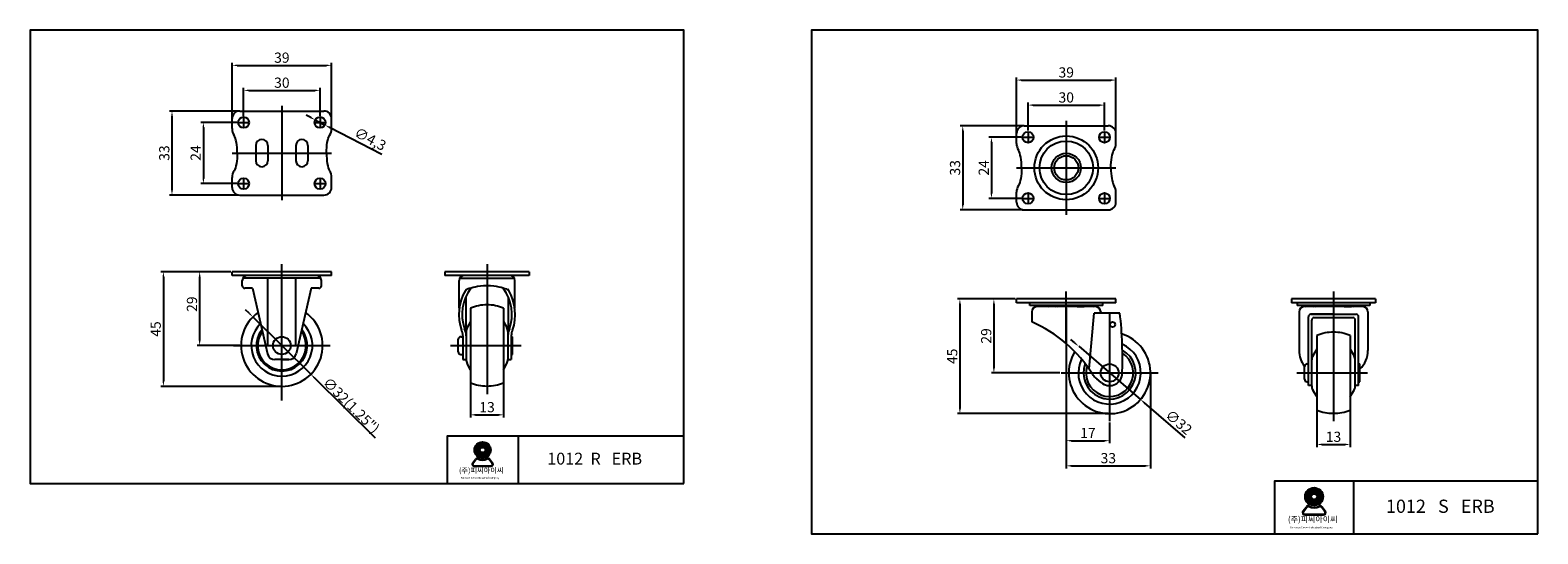
# Model space of a CAD drawing. Units: millimetres. Extents: x 13 to 926, y 12 to 209.
# Drawn here: x 13 to 604, y 12 to 209 of the extents above; entities that cross this region are included whole.
import ezdxf

# ---------------------------------------------------------------- set-up
doc = ezdxf.new("R2010")
doc.units = ezdxf.units.MM
doc.layers.add('3', color=3, linetype='Continuous')
doc.styles.add('ROMANS', font='romans.shx', dxfattribs={"height": 2.5})
doc.styles.get("Standard").update_dxf_attribs({"font": 'txt', "bigfont": 'gbcbig.shx'})

msp = doc.modelspace()

# ---------------------------------------------------------------- hatches: boundary and pattern name
h = msp.add_hatch(color=3)
h.paths.add_polyline_path([(186.842, 44.68, 1), (193.221, 44.68, 1)])
h.paths.add_polyline_path([(191.062, 44.68, -1), (189.001, 44.68, -1)], flags=16)
h = msp.add_hatch(color=3)
edge = h.paths.add_edge_path()
edge.add_line((193.967, 39.565), (192.773, 41.117))
edge.add_arc((192.15, 40.638), 0.785, 37.568592, 117.661967)
edge.add_arc((190.031, 44.68), 3.779, 242.338033, 297.661967, ccw=False)
edge.add_arc((187.913, 40.638), 0.785, 62.338033, 142.431408)
edge.add_line((187.29, 41.117), (186.096, 39.565))
edge.add_arc((186.719, 39.086), 0.785, 142.431408, 270)
edge.add_line((186.719, 38.301), (193.344, 38.301))
edge.add_arc((193.344, 39.086), 0.785, 270, 397.568592)
edge = h.paths.add_edge_path(flags=16)
edge.add_arc((192.15, 40.638), 0.589, 37.568592, 117.661967)
edge.add_arc((190.031, 44.68), 3.975, 242.338033, 297.661967, ccw=False)
edge.add_arc((187.913, 40.638), 0.589, 62.338033, 142.431408)
edge.add_line((187.446, 40.997), (186.252, 39.445))
edge.add_arc((186.719, 39.086), 0.589, 142.431408, 270)
edge.add_line((186.719, 38.497), (193.344, 38.497))
edge.add_arc((193.344, 39.086), 0.589, 270, 397.568592)
edge.add_line((193.811, 39.445), (192.617, 40.997))
h = msp.add_hatch(color=3)
h.paths.add_polyline_path([(512.585, 26.375, 1), (519.674, 26.375, 1)])
h.paths.add_polyline_path([(517.275, 26.375, -1), (514.985, 26.375, -1)], flags=16)
h = msp.add_hatch(color=3)
edge = h.paths.add_edge_path()
edge.add_line((520.502, 20.691), (519.175, 22.415))
edge.add_arc((518.484, 21.883), 0.872, 37.568592, 117.661967)
edge.add_arc((516.13, 26.375), 4.198, 242.338033, 297.661967, ccw=False)
edge.add_arc((513.775, 21.883), 0.872, 62.338033, 142.431408)
edge.add_line((513.084, 22.415), (511.757, 20.691))
edge.add_arc((512.449, 20.159), 0.872, 142.431408, 270)
edge.add_line((512.449, 19.286), (519.81, 19.286))
edge.add_arc((519.81, 20.159), 0.872, 270, 397.568592)
edge = h.paths.add_edge_path(flags=16)
edge.add_arc((518.484, 21.883), 0.654, 37.568592, 117.661967)
edge.add_arc((516.13, 26.375), 4.417, 242.338033, 297.661967, ccw=False)
edge.add_arc((513.775, 21.883), 0.654, 62.338033, 142.431408)
edge.add_line((513.257, 22.282), (511.93, 20.558))
edge.add_arc((512.449, 20.159), 0.654, 142.431408, 270)
edge.add_line((512.449, 19.505), (519.81, 19.505))
edge.add_arc((519.81, 20.159), 0.654, 270, 397.568592)
edge.add_line((520.329, 20.558), (519.002, 22.282))

# ---------------------------------------------------------------- linework, layer by layer
at = {"color": 4}
for p, q in [((91.811, 173.241), (91.811, 196.609)), ((93.811, 195.609), (128.811, 195.609)), ((130.811, 173.241), (130.811, 196.609)), ((399.421, 167.456), (399.421, 190.824)), ((401.421, 189.824), (436.421, 189.824)), ((438.421, 167.456), (438.421, 190.824)), ((96.311, 175.847), (96.311, 186.788)), ((98.311, 185.788), (124.311, 185.788)), ((126.311, 175.847), (126.311, 186.788)), ((94.311, 177.697), (67.222, 177.697)), ((111.311, 179.697), (111.311, 142.697)), ((403.921, 170.062), (403.921, 181.003)), ((405.921, 180.003), (431.921, 180.003)), ((433.921, 170.062), (433.921, 181.003)), ((68.222, 175.697), (68.222, 146.697)), ((93.661, 173.197), (79.542, 173.197)), ((94.161, 173.197), (98.461, 173.197)), ((96.311, 175.347), (96.311, 171.047)), ((122.631, 175.117), (120.858, 176.042)), ((124.161, 173.197), (128.461, 173.197)), ((124.405, 174.192), (128.217, 172.202)), ((126.311, 175.347), (126.311, 171.047)), ((401.921, 171.912), (377.333, 171.912)), ((418.921, 173.895), (418.921, 136.895)), ((80.542, 171.197), (80.542, 151.197)), ((150.494, 160.576), (129.99, 171.277)), ((378.333, 169.912), (378.333, 140.912)), ((401.271, 167.412), (388.585, 167.412)), ((401.771, 167.395), (406.071, 167.395)), ((403.921, 169.545), (403.921, 165.245)), ((431.771, 167.395), (436.071, 167.395)), ((433.921, 169.545), (433.921, 165.245)), ((91.811, 161.197), (130.811, 161.197)), ((389.585, 165.412), (389.585, 145.412)), ((399.421, 155.395), (438.421, 155.395)), ((93.661, 149.197), (79.542, 149.197)), ((94.161, 149.197), (98.461, 149.197)), ((96.311, 151.347), (96.311, 147.047)), ((124.161, 149.197), (128.461, 149.197)), ((126.311, 151.347), (126.311, 147.047)), ((94.311, 144.697), (67.222, 144.697)), ((401.271, 143.412), (388.585, 143.412)), ((401.771, 143.395), (406.071, 143.395)), ((403.921, 145.545), (403.921, 141.245)), ((431.771, 143.395), (436.071, 143.395)), ((433.921, 145.545), (433.921, 141.245)), ((401.921, 138.912), (377.333, 138.912)), ((91.311, 114.652), (63.86, 114.652)), ((64.86, 112.652), (64.86, 71.652)), ((91.311, 114.652), (78.074, 114.652)), ((79.074, 112.652), (79.074, 87.652)), ((111.311, 64.152), (111.311, 117.652)), ((191.774, 117.652), (191.774, 66.652)), ((418.921, 86.424), (418.921, 106.939)), ((523.72, 106.939), (523.72, 55.939)), ((398.921, 103.939), (376.211, 103.939)), ((377.211, 101.939), (377.211, 60.939)), ((398.921, 103.939), (389.545, 103.939)), ((390.545, 101.939), (390.545, 76.939)), ((98.52, 98.317), (97.099, 99.724)), ((99.941, 96.91), (122.68, 74.394)), ((418.921, 100.439), (418.921, 47.337)), ((435.921, 98.439), (435.921, 55.939)), ((94.811, 85.652), (78.074, 85.652)), ((92.311, 85.652), (130.311, 85.652)), ((177.424, 85.652), (205.124, 85.652)), ((418.921, 85.924), (418.921, 37.474)), ((422.275, 86.677), (420.759, 87.981)), ((423.791, 85.373), (448.052, 64.505)), ((148.023, 49.298), (124.101, 72.986)), ((185.274, 71.152), (185.274, 57.479)), ((198.274, 71.152), (198.274, 57.479)), ((416.421, 74.939), (389.545, 74.939)), ((416.921, 74.939), (454.921, 74.939)), ((451.921, 74.439), (451.921, 37.474)), ((509.37, 74.939), (537.07, 74.939)), ((110.811, 69.652), (63.86, 69.652)), ((465.497, 49.499), (449.568, 63.201)), ((517.22, 60.439), (517.22, 45.852)), ((530.22, 60.439), (530.22, 45.852)), ((187.274, 58.479), (196.274, 58.479)), ((435.421, 58.939), (376.211, 58.939)), ((435.921, 55.439), (435.921, 47.337)), ((420.921, 48.337), (433.921, 48.337)), ((519.22, 46.852), (528.22, 46.852)), ((420.921, 38.474), (449.921, 38.474))]:
    msp.add_line(p, q, dxfattribs=at)
for p, q in [((94.811, 177.697), (127.811, 177.697)), ((91.811, 170.785), (91.811, 174.697)), ((130.811, 170.785), (130.811, 174.697)), ((402.421, 171.895), (435.421, 171.895)), ((399.421, 164.983), (399.421, 168.895)), ((438.421, 164.983), (438.421, 168.895)), ((101.111, 164.197), (101.111, 158.197)), ((105.811, 164.197), (105.811, 158.197)), ((116.811, 164.197), (116.811, 158.197)), ((121.511, 164.197), (121.511, 158.197)), ((91.811, 147.697), (91.811, 151.615)), ((130.811, 147.697), (130.811, 151.609)), ((94.811, 144.697), (127.811, 144.697)), ((399.421, 141.895), (399.421, 145.814)), ((438.421, 141.895), (438.421, 145.808)), ((402.421, 138.895), (435.421, 138.895)), ((91.811, 113.152), (91.811, 114.652)), ((130.811, 114.652), (91.811, 114.652)), ((130.811, 113.152), (91.811, 113.152)), ((130.811, 113.152), (130.811, 114.652)), ((175.274, 114.652), (175.274, 113.152)), ((208.274, 114.652), (175.274, 114.652)), ((208.274, 113.152), (175.274, 113.152)), ((208.274, 114.652), (208.274, 113.152)), ((95.811, 109.152), (95.811, 111.152)), ((126.543, 112.152), (96.079, 112.152)), ((99.811, 108.152), (96.811, 108.152)), ((99.811, 108.152), (105.719, 82.382)), ((105.811, 85.652), (105.811, 112.152)), ((116.811, 85.652), (116.811, 112.152)), ((122.811, 108.152), (116.902, 82.382)), ((125.811, 108.152), (122.811, 108.152)), ((126.811, 109.152), (126.811, 111.152)), ((180.874, 100.277), (180.874, 111.152)), ((181.142, 112.152), (202.406, 112.152)), ((202.674, 100.277), (202.674, 111.152)), ((183.424, 104.718), (183.424, 90.884)), ((200.124, 104.66), (200.124, 90.884)), ((399.421, 102.439), (399.421, 103.939)), ((438.421, 103.939), (399.421, 103.939)), ((438.421, 102.439), (399.421, 102.439)), ((404.621, 101.439), (404.621, 102.439)), ((433.221, 101.439), (404.621, 101.439)), ((430.421, 100.939), (407.421, 100.939)), ((423.214, 100.939), (425.909, 100.939)), ((433.221, 101.439), (433.221, 102.439)), ((438.421, 102.439), (438.421, 103.939)), ((507.22, 103.939), (507.22, 102.439)), ((540.22, 103.939), (507.22, 103.939)), ((540.22, 102.439), (507.22, 102.439)), ((509.42, 102.439), (509.42, 101.439)), ((538.02, 101.439), (509.42, 101.439)), ((535.22, 100.939), (512.22, 100.939)), ((528.012, 100.939), (530.708, 100.939)), ((538.02, 102.439), (538.02, 101.439)), ((540.22, 103.939), (540.22, 102.439)), ((185.274, 95.152), (183.996, 92.687)), ((185.274, 100.337), (185.274, 70.966)), ((198.274, 100.337), (198.274, 70.966)), ((198.274, 95.152), (199.551, 92.687)), ((405.421, 98.939), (405.421, 94.939)), ((427.887, 76.475), (429.921, 98.439)), ((439.952, 98.439), (429.921, 98.439)), ((432.421, 98.939), (432.421, 98.439)), ((510.22, 98.939), (510.22, 94.939)), ((510.22, 97.939), (510.22, 83.76)), ((513.87, 69.939), (513.87, 96.939)), ((514.87, 97.939), (532.57, 97.939)), ((523.72, 97.939), (514.87, 97.939)), ((514.87, 97.939), (532.57, 97.939)), ((515.17, 69.806), (515.17, 95.639)), ((516.17, 96.639), (531.27, 96.639)), ((532.27, 69.939), (532.27, 95.639)), ((533.57, 69.939), (533.57, 96.939)), ((537.22, 98.939), (537.22, 83.76)), ((181.504, 89.152), (182.274, 89.152)), ((182.274, 89.518), (182.274, 80.152)), ((183.574, 91.152), (183.574, 80.152)), ((183.574, 89.518), (183.574, 80.152)), ((199.974, 91.152), (199.974, 80.152)), ((199.974, 89.518), (199.974, 80.152)), ((201.274, 89.522), (201.274, 80.152)), ((201.274, 89.152), (201.774, 89.152)), ((201.774, 82.152), (201.774, 89.152)), ((517.22, 89.639), (517.22, 60.239)), ((530.22, 89.639), (530.22, 60.239)), ((180.504, 83.152), (180.504, 88.152)), ((517.22, 84.189), (515.633, 81.672)), ((530.22, 84.189), (531.807, 81.672)), ((114.003, 80.152), (108.618, 80.152)), ((111.311, 80.152), (114.003, 80.152)), ((181.504, 82.152), (182.274, 82.152)), ((182.274, 80.152), (183.574, 80.152)), ((185.274, 76.152), (183.996, 78.617)), ((198.274, 76.152), (199.551, 78.617)), ((199.974, 80.152), (201.274, 80.152)), ((201.274, 82.152), (201.774, 82.152)), ((512.37, 72.439), (512.37, 77.439)), ((513.37, 78.439), (513.87, 78.439)), ((533.57, 78.439), (534.07, 78.439)), ((534.07, 71.439), (534.07, 78.439)), ((432.62, 71.184), (430.878, 72.578)), ((513.37, 71.439), (513.87, 71.439)), ((533.57, 71.439), (534.07, 71.439)), ((515.17, 69.939), (513.87, 69.939)), ((517.22, 65.689), (515.633, 68.206)), ((530.22, 65.689), (531.807, 68.206)), ((533.57, 69.939), (532.27, 69.939))]:
    msp.add_line(p, q)
at = {"color": 3}
for p, q in [((186.096, 39.565), (187.29, 41.117)), ((186.252, 39.445), (187.446, 40.997)), ((186.719, 38.497), (193.344, 38.497)), ((186.719, 38.301), (193.344, 38.301)), ((193.811, 39.445), (192.617, 40.997)), ((193.967, 39.565), (192.773, 41.117)), ((511.757, 20.691), (513.084, 22.415)), ((511.93, 20.558), (513.257, 22.282)), ((512.449, 19.505), (519.81, 19.505)), ((512.449, 19.286), (519.81, 19.286)), ((520.329, 20.558), (519.002, 22.282)), ((520.502, 20.691), (519.175, 22.415))]:
    msp.add_line(p, q, dxfattribs=at)
for points in [[(198.274, 100.352, 0.0953457), (191.774, 101.652, 0.0953457), (185.274, 100.352)], [(530.22, 89.639, 0.0953457), (523.72, 90.939, 0.0953457), (517.22, 89.639)], [(198.274, 70.952, -0.0953457), (191.774, 69.652, -0.0953457), (185.274, 70.952)], [(530.22, 60.239, -0.0953457), (523.72, 58.939, -0.0953457), (517.22, 60.239)]]:
    msp.add_lwpolyline(points, format="xyb")
for centre, radius in [((96.311, 173.197), 2.15), ((126.311, 173.197), 2.15), ((403.921, 167.395), 2.15), ((418.921, 155.395), 12.5), ((418.921, 155.395), 10.5), ((433.921, 167.395), 2.15), ((418.921, 155.395), 5.75), ((418.921, 155.395), 4.75), ((96.311, 149.197), 2.15), ((126.311, 149.197), 2.15), ((403.921, 143.395), 2.15), ((433.921, 143.395), 2.15), ((437.083, 93.939), 1), ((111.311, 85.652), 3.5), ((435.921, 74.939), 3.5)]:
    msp.add_circle(centre, radius)
for centre, radius in [((190.031, 44.68), 3.19), ((190.031, 44.68), 1.031), ((516.13, 26.375), 3.544), ((516.13, 26.375), 1.145)]:
    msp.add_circle(centre, radius, dxfattribs=at)
for centre, radius, start, end in [((94.811, 174.697), 3, 90, 180), ((127.811, 174.697), 3, 0, 90), ((402.421, 168.895), 3, 90, 180), ((435.421, 168.895), 3, 0, 90), ((96.811, 170.785), 5, 180, 212.350346), ((103.461, 164.197), 2.35, 90, 180), ((103.461, 164.197), 2.35, 0, 90), ((119.161, 164.197), 2.35, 90, 180), ((119.161, 164.197), 2.35, 0, 90), ((125.811, 170.785), 5, 327.649654, 360), ((404.421, 164.983), 5, 180, 212.350346), ((433.421, 164.983), 5, 327.649654, 360), ((96.811, 151.609), 5, 147.649654, 180), ((103.461, 158.197), 2.35, 180, 270), ((103.461, 158.197), 2.35, 270, 0), ((119.161, 158.197), 2.35, 180, 270), ((119.161, 158.197), 2.35, 270, 0), ((125.811, 151.609), 5, 0, 32.350346), ((404.421, 145.808), 5, 147.649654, 180), ((433.421, 145.808), 5, 0, 32.350346), ((94.811, 147.697), 3, 180, 270), ((127.811, 147.697), 3, 270, 0), ((402.421, 141.895), 3, 180, 270), ((435.421, 141.895), 3, 270, 0), ((97.811, 111.152), 2, 90, 180), ((124.811, 111.152), 2, 0, 90), ((182.874, 111.152), 2, 90, 180), ((200.674, 111.152), 2, 0, 90), ((96.811, 109.152), 1, 180, 270), ((125.811, 109.152), 1, 270, 0), ((199.392, 97.873), 18.674, 149.673203, 199.206261), ((199.392, 97.873), 17.374, 143.603017, 198.962106), ((183.75, 107.152), 0.5, 102.195966, 162.481267), ((183.011, 110.573), 3, 282.195966, 289.242859), ((191.711, 85.65), 23.397, 101.447528, 109.242859), ((191.667, 84.919), 24.147, 70.855741, 78.503177), ((184.155, 97.873), 17.374, 340.793739, 36.396983), ((200.57, 110.565), 3, 250.855741, 257.236816), ((199.797, 107.152), 0.5, 17.518733, 77.236816), ((184.155, 97.873), 18.674, 340.793739, 30.326797), ((407.421, 98.939), 2, 90, 180), ((410.021, 102.439), 2.38, 204.845199, 219.068725), ((409.021, 102.439), 2.38, 320.931275, 335.154801), ((413.781, 102.439), 2.38, 204.845199, 219.068725), ((412.781, 102.439), 2.38, 320.931275, 335.154801), ((417.541, 102.439), 2.38, 204.845199, 219.068725), ((416.541, 102.439), 2.38, 320.931275, 335.154801), ((421.301, 102.439), 2.38, 204.845199, 219.068725), ((420.301, 102.439), 2.38, 320.931275, 335.154801), ((425.061, 102.439), 2.38, 204.845199, 219.068725), ((424.061, 102.439), 2.38, 320.931275, 335.154801), ((428.821, 102.439), 2.38, 204.845199, 219.068725), ((427.821, 102.439), 2.38, 320.931275, 335.154801), ((430.421, 98.939), 2, 0, 90), ((512.22, 98.939), 2, 90, 180), ((514.82, 102.439), 2.38, 204.845199, 219.068725), ((513.82, 102.439), 2.38, 320.931275, 335.154801), ((518.58, 102.439), 2.38, 204.845199, 219.068725), ((517.58, 102.439), 2.38, 320.931275, 335.154801), ((522.34, 102.439), 2.38, 204.845199, 219.068725), ((521.34, 102.439), 2.38, 320.931275, 335.154801), ((526.1, 102.439), 2.38, 204.845199, 219.068725), ((525.1, 102.439), 2.38, 320.931275, 335.154801), ((529.86, 102.439), 2.38, 204.845199, 219.068725), ((528.86, 102.439), 2.38, 320.931275, 335.154801), ((533.62, 102.439), 2.38, 204.845199, 219.068725), ((532.62, 102.439), 2.38, 320.931275, 335.154801), ((535.22, 98.939), 2, 0, 90), ((111.311, 85.652), 16, 125.638409, 54.361591), ((383.893, 45.846), 53.606, 32.157861, 66.32154), ((280.137, 80.339), 160.837, 357.782335, 6.461529), ((514.87, 96.939), 1, 90, 180), ((516.17, 95.639), 1, 90, 180), ((531.27, 95.639), 1, 0, 90), ((532.57, 96.939), 1, 0, 90), ((111.311, 85.652), 12, 133.916194, 46.083806), ((111.311, 85.652), 10, 141.090694, 38.909306), ((111.311, 85.652), 9.5, 143.502415, 36.497585), ((181.504, 88.152), 1, 90, 180), ((177.274, 89.518), 5, 0, 26.258775), ((177.274, 89.518), 6.3, 0, 25.475196), ((186.574, 91.152), 3, 149.224254, 180), ((196.974, 91.152), 3, 0, 30.775746), ((206.274, 89.518), 6.3, 154.640338, 180), ((206.274, 89.518), 5, 153.741225, 180), ((435.921, 74.939), 16, 148.590405, 72.786121), ((181.504, 83.152), 1, 180, 270), ((435.921, 74.939), 12.25, 153.83739, 66.181437), ((435.921, 74.939), 10.25, 159.171807, 60.692358), ((520.22, 83.76), 10, 180, 218.343103), ((527.22, 83.76), 10, 313.235607, 0), ((108.618, 83.152), 3, 194.858614, 270), ((114.003, 83.152), 3, 270, 345.141386), ((186.574, 80.152), 3, 180, 210.775746), ((196.974, 80.152), 3, 329.224254, 0), ((435.921, 74.939), 9.25, 163.159413, 56.980858), ((513.37, 77.439), 1, 90, 180), ((518.17, 80.072), 3, 147.757532, 180), ((529.27, 80.072), 3, 360, 32.242468), ((433.508, 77.039), 5, 212.157861, 220.714807), ((452.871, 93.703), 30.546, 220.714807, 222.384564), ((434.002, 76.482), 5, 222.384564, 231.332459), ((435.921, 74.939), 5, 228.673617, 350.517994), ((513.37, 72.439), 1, 180, 270), ((518.17, 69.806), 3, 180, 212.242468), ((529.242, 69.819), 3.03, 327.838802, 2.275767)]:
    msp.add_arc(centre, radius, start, end)
for centre, radius, start, end in [((187.913, 40.638), 0.785, 62.338033, 142.431408), ((192.15, 40.638), 0.785, 37.568592, 117.661967), ((186.719, 39.086), 0.785, 142.431408, 270), ((186.719, 39.086), 0.589, 142.431408, 270), ((187.913, 40.638), 0.589, 62.338033, 142.431408), ((190.031, 44.68), 3.975, 242.338033, 297.661967), ((190.031, 44.68), 3.779, 242.338033, 297.661967), ((192.15, 40.638), 0.589, 37.568592, 117.661967), ((193.344, 39.086), 0.785, 270, 37.568592), ((193.344, 39.086), 0.589, 270, 37.568592), ((512.449, 20.159), 0.872, 142.431408, 270), ((512.449, 20.159), 0.654, 142.431408, 270), ((513.775, 21.883), 0.872, 62.338033, 142.431408), ((513.775, 21.883), 0.654, 62.338033, 142.431408), ((516.13, 26.375), 4.417, 242.338033, 297.661967), ((516.13, 26.375), 4.198, 242.338033, 297.661967), ((518.484, 21.883), 0.872, 37.568592, 117.661967), ((518.484, 21.883), 0.654, 37.568592, 117.661967), ((519.81, 20.159), 0.872, 270, 37.568592), ((519.81, 20.159), 0.654, 270, 37.568592)]:
    msp.add_arc(centre, radius, start, end, dxfattribs=at)
for centre, major_axis, ratio, start_param, end_param in [((91.811, 161.197), (0, 7.5), 0.2666667, 4.712389, 5.8847054), ((130.811, 161.197), (0, -7.5), 0.2666667, 4.712389, 5.8847054), ((399.421, 155.395), (0, 7.5), 0.2666667, 4.712389, 5.8847054), ((438.421, 155.395), (0, -7.5), 0.2666667, 4.712389, 5.8847054), ((191.774, 107.652), (6, 0), 0.25, 6.9522523, 8.755711)]:
    msp.add_ellipse(centre, major_axis=major_axis, ratio=ratio, start_param=start_param, end_param=end_param)
at = {"extrusion": (0, 0, -1)}
for centre, major_axis in [((130.811, 161.197), (0, 7.5)), ((91.811, 161.197), (0, -7.5)), ((438.421, 155.395), (0, 7.5)), ((399.421, 155.395), (0, -7.5))]:
    msp.add_ellipse(centre, major_axis=major_axis, ratio=0.2666667, start_param=4.712389, end_param=5.8847054, dxfattribs=at)
at = {"color": 4}
for points in [[(93.811, 195.942), (93.811, 195.276), (91.811, 195.609)], [(128.811, 195.942), (128.811, 195.276), (130.811, 195.609)], [(401.421, 190.158), (401.421, 189.491), (399.421, 189.824)], [(436.421, 190.158), (436.421, 189.491), (438.421, 189.824)], [(98.311, 186.121), (98.311, 185.455), (96.311, 185.788)], [(124.311, 186.121), (124.311, 185.455), (126.311, 185.788)], [(67.889, 175.697), (68.556, 175.697), (68.222, 177.697)], [(405.921, 180.337), (405.921, 179.67), (403.921, 180.003)], [(431.921, 180.337), (431.921, 179.67), (433.921, 180.003)], [(80.209, 171.197), (80.875, 171.197), (80.542, 173.197)], [(122.786, 175.412), (122.477, 174.821), (124.405, 174.192)], [(130.144, 171.572), (129.835, 170.981), (128.217, 172.202)], [(378, 169.912), (378.667, 169.912), (378.333, 171.912)], [(389.252, 165.412), (389.919, 165.412), (389.585, 167.412)], [(80.209, 151.197), (80.875, 151.197), (80.542, 149.197)], [(67.889, 146.697), (68.556, 146.697), (68.222, 144.697)], [(389.252, 145.412), (389.919, 145.412), (389.585, 143.412)], [(378, 140.912), (378.667, 140.912), (378.333, 138.912)], [(64.527, 112.652), (65.194, 112.652), (64.86, 114.652)], [(78.74, 112.652), (79.407, 112.652), (79.074, 114.652)], [(376.877, 101.939), (377.544, 101.939), (377.211, 103.939)], [(390.212, 101.939), (390.878, 101.939), (390.545, 103.939)], [(98.755, 98.554), (98.286, 98.08), (99.941, 96.91)], [(78.74, 87.652), (79.407, 87.652), (79.074, 85.652)], [(422.493, 86.93), (422.058, 86.424), (423.791, 85.373)], [(390.212, 76.939), (390.878, 76.939), (390.545, 74.939)], [(64.527, 71.652), (65.194, 71.652), (64.86, 69.652)], [(124.335, 73.223), (123.866, 72.75), (122.68, 74.394)], [(376.877, 60.939), (377.544, 60.939), (377.211, 58.939)], [(449.785, 63.454), (449.35, 62.948), (448.052, 64.505)], [(187.274, 58.813), (187.274, 58.146), (185.274, 58.479)], [(196.274, 58.813), (196.274, 58.146), (198.274, 58.479)], [(420.921, 48.67), (420.921, 48.003), (418.921, 48.337)], [(433.921, 48.67), (433.921, 48.003), (435.921, 48.337)], [(519.22, 47.186), (519.22, 46.519), (517.22, 46.852)], [(528.22, 47.186), (528.22, 46.519), (530.22, 46.852)], [(420.921, 38.807), (420.921, 38.141), (418.921, 38.474)], [(449.921, 38.807), (449.921, 38.141), (451.921, 38.474)]]:
    msp.add_solid(points, dxfattribs=at)
at = {"layer": '3'}
for p, q in [((268.99, 31.541), (268.99, 54.764)), ((203.965, 50.119), (203.965, 31.541)), ((603.861, 11.775), (603.861, 37.579)), ((531.611, 32.418), (531.611, 11.775))]:
    msp.add_line(p, q, dxfattribs=at)
for points in [[(268.99, 31.541), (268.99, 209.431), (12.606, 209.431), (12.606, 31.541)], [(603.861, 11.775), (603.861, 209.431), (318.99, 209.431), (318.99, 11.775)]]:
    msp.add_lwpolyline(points, close=True, dxfattribs=at)
for points in [[(268.99, 50.119), (176.097, 50.119), (176.097, 31.541)], [(603.861, 32.418), (500.647, 32.418), (500.647, 11.775)]]:
    msp.add_lwpolyline(points, dxfattribs=at)

# ---------------------------------------------------------------- texts
at = {"char_height": 4, "attachment_point": 5}
for s, insert in [('39', (111.311, 198.109)), ('30', (111.311, 188.288)), ('39', (418.921, 192.324)), ('30', (418.921, 182.503)), ('13', (191.774, 60.979)), ('17', (427.421, 50.837)), ('13', (523.72, 49.352)), ('33', (435.421, 40.974))]:
    msp.add_mtext(s, dxfattribs=dict(at, insert=insert))
for s, insert, rotation in [('∅4,3', (145.747, 166.249), 332.440371), ('33', (65.722, 161.197), 90), ('24', (78.042, 161.197), 90), ('33', (375.833, 155.412), 90), ('24', (387.085, 155.412), 90), ('29', (76.574, 101.901), 90), ('45', (62.36, 92.152), 90), ('29', (388.045, 89.439), 90), ('45', (374.711, 81.439), 90), ('{\\Ftxt,gbcbig|c129;∅32(1.25")}', (138.532, 62.215), 315.281101), ('∅32', (462.705, 55.198), 319.299322)]:
    msp.add_mtext(s, dxfattribs=dict(at, insert=insert, rotation=rotation))
at = {"color": 3, "attachment_point": 1, "style": 'ROMANS'}
for s, insert, char_height, width in [('({\\fGulim|b0|i0|c129|p50;주}){\\fGulim|b0|i0|c129|p50;피씨아이씨}', (180.782, 37.704), 2.06919, 49.586), ('Parkwon Caster Industrial Company', (181.48, 34.1), 0.65838, 18.932), ('({\\fGulim|b0|i0|c129|p50;주}){\\fGulim|b0|i0|c129|p50;피씨아이씨}', (505.853, 18.623), 2.2991, 55.09556), ('Parkwon Caster Industrial Company', (506.628, 14.619), 0.73153, 21.03556)]:
    msp.add_mtext(s, dxfattribs=dict(at, insert=insert, char_height=char_height, width=width))
at = {"layer": '3', "attachment_point": 1}
for s, insert, char_height, width in [('{\\fArial|b1|i0|c0|p34;1012  R   ERB}', (215.389, 43.622), 4.65548, 54.29152), ('{\\fArial|b1|i0|c0|p34;1012   S   ERB}', (544.304, 25.199), 5.17275, 60.32391)]:
    msp.add_mtext(s, dxfattribs=dict(at, insert=insert, char_height=char_height, width=width))

doc.saveas('drawing.dxf')
